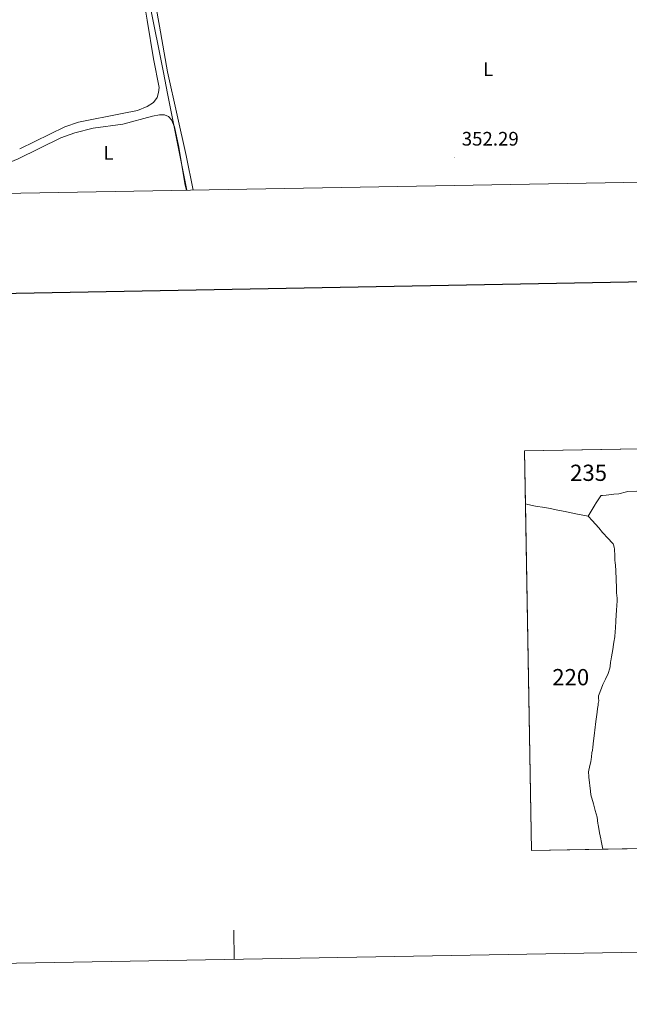
# Model space of a CAD drawing. Units: metres. Extents: x 620824 to 625330, y 4694384 to 4697433.
# Drawn here: x 622066 to 622378, y 4694384 to 4694888 of the extents above; entities that cross this region are included whole.
import ezdxf
from ezdxf.enums import TextEntityAlignment as Align

# ---------------------------------------------------------------- set-up
doc = ezdxf.new("R2010")
doc.units = ezdxf.units.M
doc.header["$MEASUREMENT"] = 0
for name, color, linetype, lineweight in [('Carátula', 7, 'Continuous', 5), ('Level 1', 19, 'Continuous', 0), ('Level 36', 19, 'Continuous', 40), ('Level 37', 92, 'Continuous', 0), ('Level 41', 39, 'Continuous', 0), ('Level 61', 19, 'Continuous', 0), ('Level 63', 7, 'Continuous', 0), ('Level 7', 1, 'Continuous', 0)]:
    doc.layers.add(name, color=color, linetype=linetype, lineweight=lineweight)
doc.styles.add('Arial', font='ARIAL.TTF', dxfattribs={"height": 0.2})

# ---------------------------------------------------------------- blocks, each defined once
blk = doc.blocks.new('5PATER')
at = {"layer": 'Carátula', "linetype": 'Continuous', "lineweight": 5}
h = blk.add_hatch(color=250, dxfattribs=at)
edge = h.paths.add_edge_path()
edge.add_ellipse((0, 0), major_axis=(-1.33, -1.34), ratio=0.999422, start_angle=0, end_angle=360)

msp = doc.modelspace()

# ---------------------------------------------------------------- linework, layer by layer
at = {"layer": 'Level 1', "color": 19, "linetype": 'Continuous', "lineweight": 0, "ltscale": 0.5}
msp.add_polyline3d([(622132.48, 4694896.62, 354.07), (622139.58, 4694861.04, 353.3), (622141.73, 4694850.27, 353.05), (622151.59, 4694800.86, 352.88)], dxfattribs=at)
at = {"layer": 'Level 36', "color": 92, "linetype": 'Continuous', "lineweight": 0}
for points in [[(622127.98, 4694907.35, 354.16), (622131.28, 4694887.72, 353.9), (622134.58, 4694868.03, 353.13), (622137.42, 4694853.31, 352.88), (622137.14, 4694850.85, 352.88), (622136.37, 4694848.17, 353.13), (622134.57, 4694845.64, 353.13), (622131.34, 4694843.62, 353.13), (622126.39, 4694841.66, 353.13), (622118.54, 4694840.03, 353.13), (622096.24, 4694835.67, 352.36), (622089.18, 4694833.17, 352.36), (622066.11, 4694821.99, 351.85)], [(622133.74, 4694905.62, 354.24), (622137.59, 4694884.68, 353.72), (622141.6, 4694861.32, 353.46)], [(622141.6, 4694861.32, 353.46), (622146.67, 4694839.22, 352.95), (622151.18, 4694818.53, 352.95), (622154.75, 4694800.91, 352.74)], [(622013.89, 4694798.43, 350.9), (622018.4, 4694800.49, 350.9), (622033.98, 4694805.25, 351.15), (622054.09, 4694812.25, 351.67), (622065.3, 4694816.8, 351.67), (622087.17, 4694827.52, 351.92), (622094.25, 4694830.24, 352.69), (622103.73, 4694832.47, 352.69), (622118.81, 4694834.65, 352.69), (622133.99, 4694838.61, 352.69), (622137.51, 4694839.37, 352.95), (622140.09, 4694839.41, 352.95), (622142.12, 4694838.55, 352.95), (622143.68, 4694836.79, 352.95), (622145.31, 4694833.3, 352.95), (622147.37, 4694823.61, 352.95), (622150.76, 4694803.33, 352.95), (622151.29, 4694800.85, 352.89)]]:
    msp.add_polyline3d(points, dxfattribs=at)
at = {"layer": 'Level 61', "color": 19, "linetype": 'Continuous', "lineweight": 0}
msp.add_lwpolyline([(621739.01, 4694793.57), (621698.73, 4697106.78), (625127.06, 4697167.39), (625168.47, 4694854.16), (621739.01, 4694793.57)], close=True, dxfattribs=at)
at = {"layer": 'Level 63', "linetype": 'Continuous', "lineweight": 0}
for points in [[(620876.03, 4694384.33), (620823.63, 4697353.85), (625277.89, 4697432.55), (625330.29, 4694463), (620876.03, 4694384.33)], [(622327.75, 4694463.02), (622324.19, 4694667.45), (622627.17, 4694672.81), (622630.83, 4694468.37), (622327.75, 4694463.02)], [(622325.82, 4694640.04), (622329.82, 4694639.19), (622330.79, 4694638.99), (622333.29, 4694638.61), (622337.53, 4694637.99), (622338.17, 4694637.84), (622339.5, 4694637.53), (622342.03, 4694636.91), (622344.95, 4694636.47), (622347.15, 4694635.91), (622347.96, 4694635.7), (622350.38, 4694635.23), (622356.64, 4694634.03), (622356.88, 4694633.86), (622358.71, 4694631.82), (622360.4, 4694630), (622362.07, 4694628.1), (622364.03, 4694625.66), (622366.93, 4694622.68), (622369, 4694620.48), (622369.53, 4694619.91), (622369.7, 4694619.55), (622369.99, 4694618.08), (622370.14, 4694617.31), (622370.4, 4694613.67), (622370.37, 4694612.56), (622370.35, 4694611.5), (622370.48, 4694610.14), (622370.67, 4694609.01), (622370.75, 4694607.99), (622370.8, 4694607.1), (622370.99, 4694600.82), (622371, 4694600.79), (622371.2, 4694598.19), (622371.26, 4694594.75), (622371.46, 4694592.17), (622371.48, 4694590.25), (622371.37, 4694588.9), (622371.33, 4694588.15), (622371.15, 4694586.14), (622370.88, 4694580.58), (622370.64, 4694576.73), (622370.53, 4694574.98), (622370.3, 4694572.39), (622369.75, 4694569.62), (622369.64, 4694568.4), (622369.28, 4694565.92), (622368.65, 4694562.1), (622368.21, 4694560.07), (622368.09, 4694559.37), (622367.99, 4694557.16), (622367.76, 4694556.26), (622366.91, 4694553.56), (622365.56, 4694550.69), (622364.24, 4694547.89), (622363.51, 4694546.04), (622361.93, 4694542.2), (622361.93, 4694541.73), (622361.93, 4694540.95), (622362.07, 4694539.63), (622361.89, 4694538.21), (622361.75, 4694537.33), (622361.46, 4694535.63), (622361.32, 4694533.84), (622360.58, 4694528.99), (622360.17, 4694524.59), (622359.96, 4694523.16), (622359.55, 4694520.27), (622359.44, 4694519.06), (622359.13, 4694515.85), (622358.94, 4694514.14), (622358.63, 4694513.22), (622358.39, 4694510.74), (622358.28, 4694509.66), (622358.03, 4694508.35), (622357.61, 4694506.43), (622356.85, 4694503.21), (622356.85, 4694502.78), (622357.01, 4694501.34), (622357.1, 4694500.57), (622357.96, 4694493.4), (622358.13, 4694491.53), (622359.36, 4694486.93), (622360.32, 4694483.5), (622361.3, 4694480.09), (622361.69, 4694476.75), (622361.81, 4694476.1), (622361.97, 4694475.21), (622362.53, 4694472.13), (622363.15, 4694468.98), (622363.34, 4694468.03), (622364.21, 4694463.66), (622327.75, 4694463.02), (622324.67, 4694640.29), (622325.82, 4694640.04)]]:
    msp.add_lwpolyline(points, close=True, dxfattribs=at)
at = {"layer": 'Level 63', "linetype": 'Continuous', "lineweight": 30}
msp.add_lwpolyline([(621632.7, 4697155.59), (621677.35, 4694741.02), (625231.7, 4694806.82), (625187.1, 4697218.39), (621632.7, 4697155.59)], dxfattribs=at)
at = {"layer": 'Level 63', "linetype": 'Continuous', "lineweight": 0}
for points in [[(622381.6, 4694646.86), (622376.89, 4694646.59), (622376.36, 4694646.47), (622372.31, 4694645.56), (622369.89, 4694645.24), (622365.91, 4694644.82), (622363.97, 4694644.63), (622363.4, 4694644.57), (622363.13, 4694644.46), (622360.48, 4694640.34), (622360.28, 4694640.02), (622356.64, 4694634.03), (622350.38, 4694635.23), (622347.96, 4694635.7), (622347.15, 4694635.91), (622344.95, 4694636.47), (622342.03, 4694636.91), (622339.5, 4694637.53), (622338.17, 4694637.84), (622337.53, 4694637.99), (622333.29, 4694638.61), (622330.79, 4694638.99), (622329.82, 4694639.19), (622325.82, 4694640.04), (622324.67, 4694640.29), (622324.19, 4694667.45), (622393.19, 4694668.67)], [(622630.83, 4694468.37), (622364.21, 4694463.66), (622363.34, 4694468.03), (622363.15, 4694468.98), (622362.53, 4694472.13), (622361.97, 4694475.21), (622361.81, 4694476.1), (622361.69, 4694476.75), (622361.3, 4694480.09), (622360.32, 4694483.5), (622359.36, 4694486.93), (622358.13, 4694491.53), (622357.96, 4694493.4), (622357.1, 4694500.57), (622357.01, 4694501.34), (622356.85, 4694502.78), (622356.85, 4694503.21), (622357.61, 4694506.43), (622358.03, 4694508.35), (622358.28, 4694509.66), (622358.39, 4694510.74), (622358.63, 4694513.22), (622358.94, 4694514.14), (622359.13, 4694515.85), (622359.44, 4694519.06), (622359.55, 4694520.27), (622359.96, 4694523.16), (622360.17, 4694524.59), (622360.58, 4694528.99), (622361.32, 4694533.84), (622361.46, 4694535.63), (622361.75, 4694537.33), (622361.89, 4694538.21), (622362.07, 4694539.63), (622361.93, 4694540.95), (622361.93, 4694541.73), (622361.93, 4694542.2), (622363.51, 4694546.04), (622364.24, 4694547.89), (622365.56, 4694550.69), (622366.91, 4694553.56), (622367.76, 4694556.26), (622367.99, 4694557.16), (622368.09, 4694559.37), (622368.21, 4694560.07), (622368.65, 4694562.1), (622369.28, 4694565.92), (622369.64, 4694568.4), (622369.75, 4694569.62), (622370.3, 4694572.39), (622370.53, 4694574.98), (622370.64, 4694576.73), (622370.88, 4694580.58), (622371.15, 4694586.14), (622371.33, 4694588.15), (622371.37, 4694588.9), (622371.48, 4694590.25), (622371.46, 4694592.17), (622371.26, 4694594.75), (622371.2, 4694598.19), (622371, 4694600.79), (622370.99, 4694600.82), (622370.8, 4694607.1), (622370.75, 4694607.99), (622370.67, 4694609.01), (622370.48, 4694610.14), (622370.35, 4694611.5), (622370.37, 4694612.56), (622370.4, 4694613.67), (622370.14, 4694617.31), (622369.99, 4694618.08), (622369.7, 4694619.55), (622369.53, 4694619.91), (622369, 4694620.48), (622366.93, 4694622.68), (622364.03, 4694625.66), (622362.07, 4694628.1), (622360.4, 4694630), (622358.71, 4694631.82), (622356.88, 4694633.86), (622356.64, 4694634.03), (622360.28, 4694640.02), (622360.48, 4694640.34), (622363.13, 4694644.46), (622363.4, 4694644.57), (622363.97, 4694644.63), (622365.91, 4694644.82), (622369.89, 4694645.24), (622372.31, 4694645.56), (622376.36, 4694646.47), (622376.89, 4694646.59), (622381.6, 4694646.86)], [(622175.82, 4694407.28), (622175.55, 4694422.28)]]:
    msp.add_lwpolyline(points, dxfattribs=at)

# ---------------------------------------------------------------- block references
at = {"layer": 'Level 7', "color": 19, "linetype": 'Continuous', "lineweight": 0, "xscale": 0.09999983015004542, "yscale": 0.09999983015004542}
msp.add_blockref('5PATER', (622288.32, 4694817.69, 352.29), dxfattribs=at)

# ---------------------------------------------------------------- texts
at = {"layer": 'Level 37', "color": 92, "linetype": 'Continuous', "lineweight": 0, "style": 'Arial'}
for p in [(622305.63, 4694862.67, 353.81), (622111.51, 4694819.94, 351.54)]:
    msp.add_text('L', height=7, dxfattribs=at).set_placement(p, align=Align.MIDDLE_CENTER)
at = {"layer": 'Level 41', "color": 19, "linetype": 'Continuous', "lineweight": 0, "style": 'Arial'}
msp.add_text('352.29', height=7, dxfattribs=at).set_placement((622292.07, 4694821.44, 352.29), align=Align.BOTTOM_LEFT)
at = {"layer": 'Level 63', "linetype": 'Continuous', "lineweight": 0, "style": 'Arial'}
for s, p in [('235', (622356.91, 4694656.24)), ('220', (622347.78, 4694551.7))]:
    msp.add_text(s, height=8.307, dxfattribs=at).set_placement(p, align=Align.MIDDLE_CENTER)

doc.saveas('drawing.dxf')
